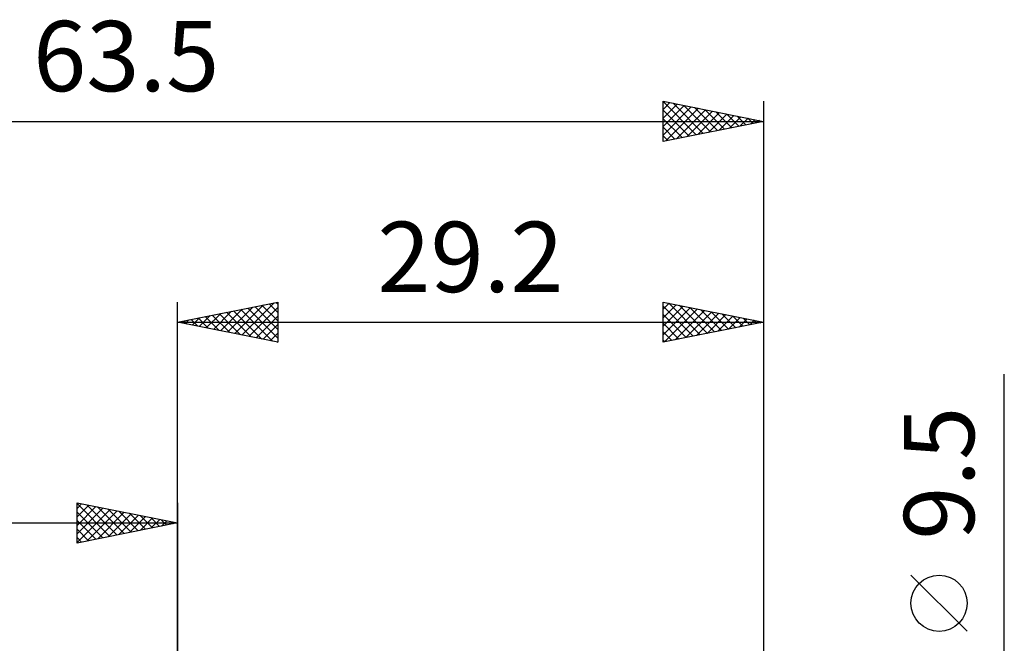
# Model space of a CAD drawing. Units: millimetres. Extents: x -51.4 to 42.2, y -17.8 to 41.8.
# Drawn here: x -7.9 to 41.2, y 10.8 to 41.8 of the extents above; entities that cross this region are included whole.
import ezdxf
from ezdxf.enums import TextEntityAlignment as Align

# ---------------------------------------------------------------- set-up
doc = ezdxf.new("R2010")
doc.units = ezdxf.units.MM
doc.header["$LTSCALE"] = 3.55
doc.layers.add('2', color=7, linetype='CONTINUOUS')
doc.layers.add('SK2', color=7, linetype='CONTINUOUS')
doc.styles.get("Standard").update_dxf_attribs({"font": 'Monospac821 BT'})

msp = doc.modelspace()

# ---------------------------------------------------------------- linework, layer by layer
at = {"layer": '2', "color": 7, "linetype": 'CONTINUOUS', "lineweight": 25}
for p, q in [((-0.01, 4.762), (-0.01, 27.762)), ((-0.01, 26.762), (4.99, 27.762)), ((2.493, 26.262), (3.745, 27.513)), ((2.847, 26.191), (4.275, 27.619)), ((3.2, 26.12), (4.805, 27.725)), ((3.554, 26.05), (4.99, 27.486)), ((3.851, 27.535), (4.99, 26.396)), ((4.204, 27.605), (4.99, 26.82)), ((4.558, 27.676), (4.99, 27.244)), ((4.912, 27.747), (4.99, 27.668)), ((4.99, 27.762), (4.99, 25.762)), ((24.19, 25.762), (24.19, 27.762)), ((24.19, 27.762), (29.19, 26.762)), ((24.19, 27.403), (24.49, 27.702)), ((24.19, 26.978), (24.843, 27.632)), ((24.19, 26.554), (25.197, 27.561)), ((24.19, 27.56), (25.688, 26.062)), ((24.19, 26.13), (25.55, 27.49)), ((24.468, 27.707), (26.042, 26.133)), ((24.998, 27.601), (26.395, 26.203)), ((25.528, 27.495), (26.749, 26.274)), ((29.19, 27.762), (29.19, 4.75)), ((0.725, 26.615), (1.093, 26.983)), ((1.079, 26.545), (1.623, 27.089)), ((1.376, 27.04), (2.069, 26.347)), ((1.432, 26.474), (2.154, 27.195)), ((1.73, 27.11), (2.599, 26.241)), ((1.786, 26.403), (2.684, 27.301)), ((2.083, 27.181), (3.13, 26.135)), ((2.139, 26.333), (3.214, 27.407)), ((2.437, 27.252), (3.66, 26.028)), ((2.79, 27.322), (4.19, 25.922)), ((3.144, 27.393), (4.721, 25.816)), ((3.497, 27.464), (4.99, 25.971)), ((3.907, 25.979), (4.99, 27.062)), ((24.19, 27.136), (25.335, 25.991)), ((24.261, 25.777), (25.904, 27.42)), ((24.791, 25.883), (26.258, 27.349)), ((25.322, 25.989), (26.611, 27.278)), ((25.852, 26.095), (26.965, 27.208)), ((26.059, 27.389), (27.102, 26.345)), ((26.382, 26.201), (27.318, 27.137)), ((26.589, 27.283), (27.456, 26.416)), ((26.913, 26.307), (27.672, 27.066)), ((27.119, 27.177), (27.809, 26.486)), ((27.443, 26.413), (28.025, 26.995)), ((27.65, 27.071), (28.163, 26.557)), ((-0.01, 26.762), (29.19, 26.762)), ((4.99, 25.762), (-0.01, 26.762)), ((0.018, 26.757), (0.032, 26.771)), ((0.315, 26.828), (0.478, 26.665)), ((0.372, 26.686), (0.563, 26.877)), ((0.669, 26.898), (1.008, 26.559)), ((1.022, 26.969), (1.539, 26.453)), ((4.261, 25.908), (4.99, 26.637)), ((29.19, 26.762), (24.19, 25.762)), ((24.19, 26.712), (24.981, 25.921)), ((27.973, 26.519), (28.379, 26.925)), ((28.18, 26.964), (28.517, 26.628)), ((28.504, 26.625), (28.732, 26.854)), ((28.71, 26.858), (28.87, 26.698)), ((29.034, 26.731), (29.086, 26.783)), ((4.614, 25.838), (4.99, 26.213)), ((24.19, 26.287), (24.627, 25.85)), ((4.968, 25.767), (4.99, 25.789)), ((24.19, 25.863), (24.274, 25.779)), ((41.19, -11.75), (41.19, 24.175)), ((39.34, 11.363), (36.54, 14.162))]:
    msp.add_line(p, q, dxfattribs=at)
msp.add_circle((37.94, 12.762), 1.4, dxfattribs=at)
at = {"layer": 'SK2', "color": 7, "linetype": 'CONTINUOUS', "lineweight": 25}
for p, q in [((24.19, 35.762), (24.19, 37.762)), ((24.19, 37.762), (29.19, 36.762)), ((24.19, 37.743), (25.84, 36.092)), ((24.19, 37.352), (24.532, 37.694)), ((24.19, 36.928), (24.885, 37.623)), ((24.19, 36.504), (25.239, 37.553)), ((24.19, 36.079), (25.593, 37.482)), ((24.19, 37.318), (25.487, 36.022)), ((24.324, 35.789), (25.946, 37.411)), ((24.695, 37.661), (26.194, 36.163)), ((24.854, 35.895), (26.3, 37.341)), ((25.226, 37.555), (26.547, 36.234)), ((25.756, 37.449), (26.901, 36.305)), ((26.286, 37.343), (27.254, 36.375)), ((29.19, 37.762), (29.19, 4.75)), ((24.19, 36.894), (25.133, 35.951)), ((25.385, 36.001), (26.653, 37.27)), ((25.915, 36.107), (27.007, 37.199)), ((26.445, 36.214), (27.36, 37.128)), ((26.817, 37.237), (27.608, 36.446)), ((26.976, 36.32), (27.714, 37.058)), ((27.347, 37.131), (27.961, 36.517)), ((27.506, 36.426), (28.067, 36.987)), ((27.877, 37.025), (28.315, 36.587)), ((28.036, 36.532), (28.421, 36.916)), ((28.408, 36.919), (28.669, 36.658)), ((28.567, 36.638), (28.775, 36.846)), ((28.938, 36.813), (29.022, 36.729)), ((-34.31, 36.762), (29.19, 36.762)), ((29.19, 36.762), (24.19, 35.762)), ((24.19, 36.47), (24.779, 35.88)), ((29.097, 36.744), (29.128, 36.775)), ((24.19, 36.045), (24.426, 35.81)), ((-5.01, 15.762), (-5.01, 17.762)), ((-5.01, 17.762), (-0.01, 16.762)), ((-5.01, 17.728), (-3.372, 16.09)), ((-5.01, 17.486), (-4.78, 17.716)), ((-4.523, 17.665), (-3.019, 16.161)), ((-0.01, 17.762), (-0.01, 4.762)), ((-5.01, 17.062), (-4.426, 17.646)), ((-5.01, 16.637), (-4.072, 17.575)), ((-5.01, 16.213), (-3.719, 17.504)), ((-5.01, 15.789), (-3.365, 17.434)), ((-5.01, 17.304), (-3.726, 16.019)), ((-4.513, 15.862), (-3.012, 17.363)), ((-3.993, 17.559), (-2.665, 16.231)), ((-3.982, 15.968), (-2.658, 17.292)), ((-3.462, 17.453), (-2.311, 16.302)), ((-3.452, 16.074), (-2.305, 17.221)), ((-2.932, 17.347), (-1.958, 16.373)), ((-2.402, 17.241), (-1.604, 16.444)), ((-34.31, 16.762), (-0.01, 16.762)), ((-5.01, 16.879), (-4.079, 15.949)), ((-0.01, 16.762), (-5.01, 15.762)), ((-2.922, 16.18), (-1.951, 17.151)), ((-2.391, 16.286), (-1.598, 17.08)), ((-1.871, 17.135), (-1.251, 16.514)), ((-1.861, 16.392), (-1.244, 17.009)), ((-1.341, 17.029), (-0.897, 16.585)), ((-1.331, 16.498), (-0.89, 16.939)), ((-0.811, 16.923), (-0.544, 16.656)), ((-0.8, 16.604), (-0.537, 16.868)), ((-0.28, 16.817), (-0.19, 16.726)), ((-0.27, 16.71), (-0.183, 16.797)), ((-5.01, 16.455), (-4.433, 15.878)), ((-5.01, 16.031), (-4.786, 15.807))]:
    msp.add_line(p, q, dxfattribs=at)

# ---------------------------------------------------------------- texts
at = {"layer": '2', "color": 7, "linetype": 'CONTINUOUS', "lineweight": 25}
msp.add_text('29.2', height=3.5, dxfattribs=at).set_placement((14.59, 28.262), align=Align.CENTER)
msp.add_text('9.5', height=3.5, rotation=90, dxfattribs=at).set_placement((39.69, 19.238), align=Align.CENTER)
at = {"layer": 'SK2', "color": 7, "linetype": 'CONTINUOUS', "lineweight": 25}
msp.add_text('63.5', height=3.5, dxfattribs=at).set_placement((-2.56, 38.262), align=Align.CENTER)

doc.saveas('drawing.dxf')
